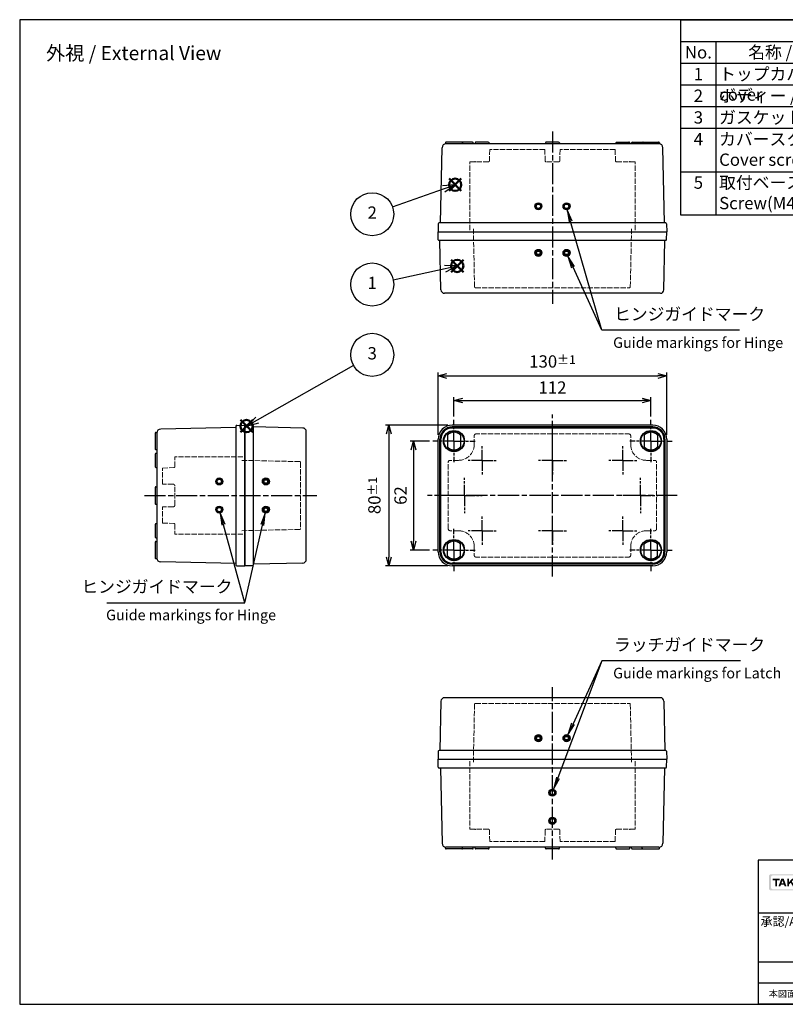
# Model space of a CAD drawing. Units: millimetres. Extents: x 0 to 1637, y 0 to 560.
# Drawn here: x 0 to 435, y 0 to 560 of the extents above; entities that cross this region are included whole.
import ezdxf
from ezdxf.enums import TextEntityAlignment as Align

# ---------------------------------------------------------------- set-up
doc = ezdxf.new("R2010")
doc.units = ezdxf.units.MM
for name, pattern in [('AM_ISO02W050x2', [3.75, 3, -0.75]), ('AM_ISO08W050', [18, 12, -1.5, 3, -1.5]), ('AM_ISO08W050x2', [9, 6, -0.75, 1.5, -0.75]), ('gen7a', [6.875, 4.75, -0.875, 0.375, -0.875])]:
    doc.linetypes.add(name, pattern=pattern)
for name, color, linetype in [('7A', 4, 'gen7a'), ('RAHM2', 1, 'Continuous'), ('ｶﾞｲﾄﾞﾏｰｸ', 9, 'Continuous')]:
    doc.layers.add(name, color=color, linetype=linetype)
doc.layers.add('AM_12', color=7, linetype='Continuous', lineweight=50, plot=False)
for name, color, linetype, lineweight in [('AM_5', 3, 'Continuous', 25), ('AM_7', 4, 'AM_ISO08W050', 25), ('AM_8', 1, 'Continuous', 25), ('ﾄｯﾌﾟｶﾊﾞｰ', 7, 'Continuous', 25), ('ﾄｯﾌﾟｶﾊﾞｰ0', 7, 'AM_ISO02W050x2', 13), ('ﾎﾞﾃﾞｨｰ', 2, 'Continuous', 25), ('ﾎﾞﾃﾞｨｰ0', 2, 'AM_ISO02W050x2', 13)]:
    doc.layers.add(name, color=color, linetype=linetype, lineweight=lineweight)
doc.styles.add('ACISOTS', font='isocp.shx', dxfattribs={"height": 1, "bigfont": 'extfont.shx'})
doc.styles.get("Standard").update_dxf_attribs({"font": 'ISOCP.SHX', "bigfont": 'EXTFONT.SHX'})
doc.styles.add('takachi1', font='MS PGothic.ttf', dxfattribs={"height": 2.5})
doc.dimstyles.new('AM_ISO$0', dxfattribs={"dimtxt": 3.5, "dimasz": 2.5, "dimexe": 1, "dimexo": 1, "dimgap": 1.5, "dimtad": 1, "dimdsep": 46, "dimtxsty": 'STANDARD', "dimblk": 'OPEN30', "dimcen": 0, "dimclrd": 3, "dimclre": 3, "dimclrt": 2, "dimadec": 0, "dimazin": 2, "dimtp": 0.1, "dimtm": 0.1, "dimtfac": 0.71, "dimtmove": 0, "dimatfit": 3, "dimldrblk": 'OPEN30', "dimfxl": 1, "dimlwd": -1, "dimlwe": -1, "dimarcsym": 0})

# ---------------------------------------------------------------- blocks, each defined once
blk = doc.blocks.new('_Open30')
at = {"color": 0, "linetype": 'ByBlock', "lineweight": -2}
for p, q in [((-1, 0.27), (0, 0)), ((0, 0), (-1, -0.27)), ((0, 0), (-1, 0))]:
    blk.add_line(p, q, dxfattribs=at)
blk = doc.blocks.new('*D35')
at = {"layer": 'AM_5', "color": 3}
for p, q in [((247, 334.37), (247, 345.37)), ((252, 343.37), (354, 343.37)), ((359, 334.37), (359, 345.37))]:
    blk.add_line(p, q, dxfattribs=at)
at = {"layer": 'Defpoints', "color": 0}
for p in [(359, 343.37), (247, 332.37), (359, 332.37)]:
    blk.add_point(p, dxfattribs=at)
at = {"layer": 'AM_5', "color": 3, "xscale": 5, "yscale": 5, "zscale": 5, "rotation": 180}
blk.add_blockref('_Open30', (247, 343.37), dxfattribs=at)
at = {"layer": 'AM_5', "color": 3, "xscale": 5, "yscale": 5, "zscale": 5}
blk.add_blockref('_Open30', (359, 343.37), dxfattribs=at)
at = {"layer": 'AM_5', "color": 2, "insert": (303, 349.87), "char_height": 7, "attachment_point": 5}
blk.add_mtext('112', dxfattribs=at)
blk = doc.blocks.new('*D36')
at = {"layer": 'AM_5', "color": 3}
for p, q in [((238, 323.87), (238, 359.37)), ((368, 323.87), (368, 359.37)), ((243, 357.37), (363, 357.37))]:
    blk.add_line(p, q, dxfattribs=at)
at = {"layer": 'Defpoints', "color": 0}
for p in [(368, 357.37), (238, 321.87), (368, 321.87)]:
    blk.add_point(p, dxfattribs=at)
at = {"layer": 'AM_5', "color": 3, "xscale": 5, "yscale": 5, "zscale": 5, "rotation": 180}
blk.add_blockref('_Open30', (238, 357.37), dxfattribs=at)
at = {"layer": 'AM_5', "color": 3, "xscale": 5, "yscale": 5, "zscale": 5}
blk.add_blockref('_Open30', (368, 357.37), dxfattribs=at)
at = {"layer": 'AM_5', "color": 2, "insert": (303, 365.62), "char_height": 7, "attachment_point": 5}
blk.add_mtext('130{}{\\A0;{\\H1.5x;}{\\A2;\\H0.71x;\\C3;%%p1}}', dxfattribs=at)
blk = doc.blocks.new('*D39')
at = {"layer": 'AM_5', "color": 3}
for p, q in [((233, 320.37), (222, 320.37)), ((224, 315.37), (224, 263.37)), ((233, 258.37), (222, 258.37))]:
    blk.add_line(p, q, dxfattribs=at)
at = {"layer": 'Defpoints', "color": 0}
for p in [(235, 320.37), (224, 258.37), (235, 258.37)]:
    blk.add_point(p, dxfattribs=at)
at = {"layer": 'AM_5', "color": 3, "xscale": 5, "yscale": 5, "zscale": 5}
for p, rotation in [((224, 320.37), 90), ((224, 258.37), 270)]:
    blk.add_blockref('_Open30', p, dxfattribs=dict(at, rotation=rotation))
at = {"layer": 'AM_5', "color": 2, "insert": (217.5, 289.37), "char_height": 7, "attachment_point": 5, "rotation": 90}
blk.add_mtext('62', dxfattribs=at)
blk = doc.blocks.new('*D40')
at = {"layer": 'AM_5', "color": 3}
for p, q in [((243.5, 329.37), (208, 329.37)), ((210, 324.37), (210, 254.37)), ((243.5, 249.37), (208, 249.37))]:
    blk.add_line(p, q, dxfattribs=at)
at = {"layer": 'Defpoints', "color": 0}
for p in [(245.5, 329.37), (210, 249.37), (245.5, 249.37)]:
    blk.add_point(p, dxfattribs=at)
at = {"layer": 'AM_5', "color": 3, "xscale": 5, "yscale": 5, "zscale": 5}
for p, rotation in [((210, 329.37), 90), ((210, 249.37), 270)]:
    blk.add_blockref('_Open30', p, dxfattribs=dict(at, rotation=rotation))
at = {"layer": 'AM_5', "color": 2, "insert": (201.75, 289.37), "char_height": 7, "attachment_point": 5, "rotation": 90}
blk.add_mtext('80{}{\\A0;{\\H1.5x;}{\\A2;\\H0.71x;\\C3;%%p1}}', dxfattribs=at)
blk = doc.blocks.new('TK-A3')
blk.add_lwpolyline([(0, 0), (403, 0), (403, 280), (0, 280)], close=True)
blk = doc.blocks.new('A$C0FAF06CF')
at = {"layer": 'AM_8'}
h = blk.add_hatch(color=1, dxfattribs=at)
edge = h.paths.add_edge_path()
edge.add_line((-8.01, -2.41), (8.01, -2.41))
edge.add_arc((8.01, -1.77), 0.638, 270, 360)
edge.add_line((8.65, -1.77), (8.65, 1.77))
edge.add_arc((8.01, 1.77), 0.638, 0, 90)
edge.add_line((8.01, 2.41), (-8.01, 2.41))
edge.add_arc((-8.01, 1.77), 0.638, 90, 180)
edge.add_line((-8.65, 1.77), (-8.65, -1.77))
edge.add_arc((-8.01, -1.77), 0.638, 180, 270)
edge = h.paths.add_edge_path(flags=16)
edge.add_line((-7.47, 2.09), (7.47, 2.09))
edge.add_arc((7.47, 1.55), 0.542, 0, 90, ccw=False)
edge.add_line((8.01, 1.55), (8.01, -1.55))
edge.add_arc((7.47, -1.55), 0.542, 270, 360, ccw=False)
edge.add_line((7.47, -2.09), (-7.47, -2.09))
edge.add_arc((-7.47, -1.55), 0.542, 180, 270, ccw=False)
edge.add_line((-8.01, -1.55), (-8.01, 1.55))
edge.add_arc((-7.47, 1.55), 0.542, 90, 180, ccw=False)
for points in [[(-5.45, 0.59), (-5.45, 1.04), (-7.53, 1.04), (-7.53, 0.59), (-6.76, 0.59), (-6.76, -1.22), (-6.23, -1.22), (-6.23, 0.59)], [(-3.15, 1.04), (-3.15, -1.22), (-2.67, -1.22), (-2.67, -0.62), (-2.19, -0.1), (-1.52, -1.22), (-0.96, -1.22), (-1.85, 0.27), (-1.14, 1.04), (-1.79, 1.04), (-2.67, 0.09), (-2.67, 1.04)], [(4.3, 1.04), (4.3, -1.22), (4.78, -1.22), (4.78, -0.32), (5.83, -0.32), (5.83, -1.22), (6.3, -1.22), (6.3, 1.04), (5.83, 1.04), (5.83, 0.13), (4.78, 0.13), (4.78, 1.04)], [(7.28, -1.22), (7.28, 1.04), (6.81, 1.04), (6.81, -1.22)]]:
    blk.add_hatch(color=1, dxfattribs=at).paths.add_polyline_path(points)
h = blk.add_hatch(color=1, dxfattribs=at)
h.paths.add_polyline_path([(-5.26, -1.22), (-5.08, -0.73), (-4.16, -0.73), (-3.98, -1.22), (-3.42, -1.22), (-4.25, 1.04), (-4.99, 1.04), (-5.82, -1.22)])
h.paths.add_polyline_path([(-4.33, -0.27), (-4.91, -0.27), (-4.62, 0.52)], flags=16)
h = blk.add_hatch(color=1, dxfattribs=at)
h.paths.add_polyline_path([(-0.2, -1.22), (-0.02, -0.73), (0.91, -0.73), (1.09, -1.22), (1.65, -1.22), (0.82, 1.04), (0.07, 1.04), (-0.76, -1.22)])
h.paths.add_polyline_path([(0.74, -0.27), (0.16, -0.27), (0.45, 0.52)], flags=16)
h = blk.add_hatch(color=1, dxfattribs=at)
edge = h.paths.add_edge_path()
edge.add_ellipse((2.88, -0.09), major_axis=(0, 0.727), ratio=0.867347, start_angle=308.5505, end_angle=246.582)
edge.add_line((3.47, -0.35), (3.94, -0.55))
edge.add_arc((2.88, -0.09), 1.16, 38.5505, 336.582, ccw=False)
edge.add_line((3.78, 0.63), (3.4, 0.32))
blk = doc.blocks.new('TK-仕様書(和英併記)_221115')
for p, q in [((0, 41), (-193, 41)), ((-193, 41), (-193, 0)), ((-118, 41), (-118, 6)), ((-37, 41), (-37, 6)), ((0, 41), (0, 0)), ((-17.5, 36.5), (-9.5, 37.5)), ((-17.5, 32.5), (-17.5, 36.5)), ((-9.5, 37.5), (-9.5, 31.5)), ((-9.5, 31.5), (-17.5, 32.5)), ((-193, 26), (-37, 26)), ((-168, 26), (-168, 12)), ((-143, 26), (-143, 12)), ((-37, 28), (0, 28)), ((-37, 17), (0, 17)), ((-37, 12), (-193, 12)), ((0, 6), (-193, 6)), ((0, 0), (-193, 0))]:
    blk.add_line(p, q)
for radius in [3, 2]:
    blk.add_circle((-24.5, 34.5), radius)
at = {"layer": '7A'}
for p, q in [((-24.5, 34.5), (-24.5, 38.07)), ((-24.5, 34.5), (-28.5, 34.5)), ((-24.5, 34.5), (-24.5, 30.79)), ((-23.5, 34.5), (-8.5, 34.5))]:
    blk.add_line(p, q, dxfattribs=at)
at = {"xscale": 0.9599999999999999, "yscale": 0.9599999999999999, "zscale": 0.9599999999999999}
blk.add_blockref('A$C0FAF06CF', (-181.65, 34.69), dxfattribs=at)
at = {"attachment_point": 4}
for s, insert, char_height, width in [('{\\fMS PGothic|b0|i0|c128|p50;株式会社タカチ電機工業}', (-170, 35), 2.5, 45.8264), ('{\\fArial|b0|i0|c128|p34;TAKACHI ELECTRONICS ENCLOSURE Co., LTD.}', (-170, 29), 1.5, 47.8181)]:
    blk.add_mtext(s, dxfattribs=dict(at, insert=insert, char_height=char_height, width=width))
at = {"insert": (-190, 3), "char_height": 1.9, "attachment_point": 4}
blk.add_mtext_dynamic_manual_height_columns('{\\fMS PGothic|b0|i0|c128|p50;本図面の著作権は株式会社タカチ電機工業に帰属します。\\fMS PGothic|b0|i0|c0|p50; / Copyright (C)\\~ TAKACHI ELECTRONICS \\fMS PGothic|b0|i0|c128|p50;ENCLOSURE CO., LTD. All Rights Reserved.}', width=170.539, gutter_width=15, heights=[0], dxfattribs=at)
for tag, height, p in [('品名', 3, (-110, 33.25)), ('TITLE', 2.5, (-110, 28.25)), ('型番', 3, (-110, 16.84))]:
    blk.add_attdef(tag, text='', height=height).set_placement(p, align=Align.MIDDLE_LEFT)
for tag, height, p in [('GEN-TITLE-SCA', 2.5, (-18.5, 20.65)), ('承認', 2.5, (-180.72, 16.84)), ('検図', 2.5, (-155.5, 16.84)), ('製図', 2.5, (-130.5, 16.84)), ('ページNO.', 3, (-23, 9.29)), ('総ページ数', 3, (-14, 9.29)), ('部品サイズ', 2.5, (-155.5, 9)), ('GEN-TITLE-DAT', 2.5, (-81.5, 9))]:
    blk.add_attdef(tag, text='', height=height).set_placement(p, align=Align.MIDDLE)
at = {"layer": 'RAHM2', "char_height": 2.5}
for s, insert, width, attachment_point in [('品名/Title', (-116.8, 39.8), 90, 1), ('検図/Checked', (-155.5, 24.93), 19.8527, 2), ('製図/Created', (-130.5, 24.96), 19.4456, 2), ('尺度/Scale', (-35.8, 26.8), 20, 1), ('承認/Approved', (-180.5, 24.8), 22.2154, 2), ('ページ/Page', (-35.8, 15.8), 20, 1), ('作成日/Date', (-116.8, 9), 17.8487, 4)]:
    blk.add_mtext(s, dxfattribs=dict(at, insert=insert, width=width, attachment_point=attachment_point))
at = {"layer": 'RAHM2', "color": 0, "insert": (-18.5, 9.29), "char_height": 3.5, "width": 4.4699, "attachment_point": 5}
blk.add_mtext('/', dxfattribs=at)
blk = doc.blocks.new('*S57')
at = {"layer": 'AM_12', "color": 4}
for p, q in [((245.35, 416.46), (252.35, 423.46)), ((245.35, 423.46), (252.35, 416.46))]:
    blk.add_line(p, q, dxfattribs=at)
blk.add_circle((248.85, 419.96), 3.5, dxfattribs=at)
blk = doc.blocks.new('*S58')
at = {"layer": 'AM_12', "color": 4}
for p, q in [((244.17, 462.63), (251.17, 469.63)), ((244.17, 469.63), (251.17, 462.63))]:
    blk.add_line(p, q, dxfattribs=at)
blk.add_circle((247.67, 466.13), 3.5, dxfattribs=at)
blk = doc.blocks.new('*S59')
at = {"layer": 'AM_12', "color": 4}
for p, q in [((125.55, 325.34), (132.55, 332.34)), ((125.55, 332.34), (132.55, 325.34))]:
    blk.add_line(p, q, dxfattribs=at)
blk.add_circle((129.05, 328.84), 3.5, dxfattribs=at)
blk = doc.blocks.new('*S62')
at = {"layer": 'ｶﾞｲﾄﾞﾏｰｸ', "color": 3, "linetype": 'Continuous'}
for p, q in [((139.55, 279.43), (137.11, 272.8)), ((138.01, 272.6), (139.55, 279.43)), ((138.9, 272.39), (139.55, 279.43))]:
    blk.add_line(p, q, dxfattribs=at)
at = {"layer": 'ｶﾞｲﾄﾞﾏｰｸ', "color": 3}
for p, q in [((128, 228.37), (138.01, 272.6)), ((49.6, 228.37), (128, 228.37))]:
    blk.add_line(p, q, dxfattribs=at)
at = {"layer": 'ｶﾞｲﾄﾞﾏｰｸ', "color": 2, "insert": (121, 231.87), "char_height": 7, "attachment_point": 9, "style": 'ACISOTS'}
blk.add_mtext('ヒンジガイドマーク', dxfattribs=at)
blk = doc.blocks.new('*S63')
at = {"layer": 'ｶﾞｲﾄﾞﾏｰｸ', "color": 3, "linetype": 'Continuous'}
for p, q in [((115.88, 272.7), (114.04, 279.45)), ((116.77, 272.94), (114.04, 279.45)), ((114.04, 279.45), (114.99, 272.45))]:
    blk.add_line(p, q, dxfattribs=at)
at = {"layer": 'ｶﾞｲﾄﾞﾏｰｸ', "color": 3}
for p, q in [((128, 228.37), (115.88, 272.7)), ((121, 228.37), (128, 228.37))]:
    blk.add_line(p, q, dxfattribs=at)
blk = doc.blocks.new('*S64')
at = {"layer": 'ｶﾞｲﾄﾞﾏｰｸ', "color": 3, "linetype": 'Continuous'}
for p, q in [((314.69, 419.17), (311.79, 425.54)), ((315.53, 419.55), (311.79, 425.54)), ((311.79, 425.54), (313.85, 418.78))]:
    blk.add_line(p, q, dxfattribs=at)
at = {"layer": 'ｶﾞｲﾄﾞﾏｰｸ', "color": 3}
for p, q in [((331, 383.37), (314.69, 419.17)), ((409.4, 383.37), (331, 383.37))]:
    blk.add_line(p, q, dxfattribs=at)
at = {"layer": 'ｶﾞｲﾄﾞﾏｰｸ', "color": 2, "insert": (338, 386.87), "char_height": 7, "attachment_point": 7, "style": 'ACISOTS'}
blk.add_mtext('ヒンジガイドマーク', dxfattribs=at)
blk = doc.blocks.new('*S65')
at = {"layer": 'ｶﾞｲﾄﾞﾏｰｸ', "color": 3, "linetype": 'Continuous'}
for p, q in [((313.35, 445.19), (311.43, 451.92)), ((314.24, 445.44), (311.43, 451.92)), ((311.43, 451.92), (312.47, 444.94))]:
    blk.add_line(p, q, dxfattribs=at)
at = {"layer": 'ｶﾞｲﾄﾞﾏｰｸ', "color": 3}
for p, q in [((331, 383.37), (313.35, 445.19)), ((338, 383.37), (331, 383.37))]:
    blk.add_line(p, q, dxfattribs=at)
blk = doc.blocks.new('*S68')
at = {"layer": 'ｶﾞｲﾄﾞﾏｰｸ', "color": 3}
for p, q in [((331, 195.37), (314.69, 159.58)), ((409.87, 195.37), (331, 195.37))]:
    blk.add_line(p, q, dxfattribs=at)
at = {"layer": 'ｶﾞｲﾄﾞﾏｰｸ', "color": 3, "linetype": 'Continuous'}
for p, q in [((313.85, 159.96), (311.79, 153.21)), ((314.69, 159.58), (311.79, 153.21)), ((311.79, 153.21), (315.53, 159.2))]:
    blk.add_line(p, q, dxfattribs=at)
at = {"layer": 'ｶﾞｲﾄﾞﾏｰｸ', "color": 2, "insert": (338, 198.87), "char_height": 7, "attachment_point": 7, "style": 'ACISOTS'}
blk.add_mtext('ラッチガイドマーク', dxfattribs=at)
blk = doc.blocks.new('*S69')
at = {"layer": 'ｶﾞｲﾄﾞﾏｰｸ', "color": 3}
for p, q in [((331, 195.37), (306.1, 128.82)), ((338, 195.37), (331, 195.37))]:
    blk.add_line(p, q, dxfattribs=at)
at = {"layer": 'ｶﾞｲﾄﾞﾏｰｸ', "color": 3, "linetype": 'Continuous'}
for p, q in [((305.23, 129.15), (303.64, 122.27)), ((306.1, 128.82), (303.64, 122.27)), ((303.64, 122.27), (306.96, 128.5))]:
    blk.add_line(p, q, dxfattribs=at)
blk = doc.blocks.new('*S70')
at = {"layer": 'AM_5', "color": 3, "linetype": 'Continuous'}
for p, q in [((247.67, 466.13), (240.44, 465.55)), ((241.07, 463.78), (247.67, 466.13)), ((241.7, 462.02), (247.67, 466.13))]:
    blk.add_line(p, q, dxfattribs=at)
at = {"layer": 'AM_5', "color": 3}
blk.add_line((212.04, 453.47), (241.07, 463.78), dxfattribs=at)
blk.add_circle((200.5, 449.37), 12.25, dxfattribs=at)
at = {"layer": 'AM_5', "color": 7, "insert": (200.5, 449.37), "char_height": 7, "attachment_point": 5, "style": 'ACISOTS'}
blk.add_mtext('2', dxfattribs=at)
blk = doc.blocks.new('*S71')
at = {"layer": 'AM_5', "color": 3, "linetype": 'Continuous'}
for p, q in [((248.85, 419.96), (241.61, 420.29)), ((242.01, 418.46), (248.85, 419.96)), ((242.41, 416.63), (248.85, 419.96))]:
    blk.add_line(p, q, dxfattribs=at)
at = {"layer": 'AM_5', "color": 3}
blk.add_line((212.47, 411.99), (242.01, 418.46), dxfattribs=at)
blk.add_circle((200.5, 409.37), 12.25, dxfattribs=at)
at = {"layer": 'AM_5', "color": 7, "insert": (200.5, 409.37), "char_height": 7, "attachment_point": 5, "style": 'ACISOTS'}
blk.add_mtext('1', dxfattribs=at)
blk = doc.blocks.new('*S72')
at = {"layer": 'AM_5', "color": 3}
blk.add_line((189.85, 363.33), (135.14, 332.29), dxfattribs=at)
at = {"layer": 'AM_5', "color": 3, "linetype": 'Continuous'}
for p, q in [((134.22, 333.92), (129.05, 328.84)), ((135.14, 332.29), (129.05, 328.84)), ((129.05, 328.84), (136.07, 330.66))]:
    blk.add_line(p, q, dxfattribs=at)
at = {"layer": 'AM_5', "color": 3}
blk.add_circle((200.5, 369.37), 12.25, dxfattribs=at)
at = {"layer": 'AM_5', "color": 7, "insert": (200.5, 369.37), "char_height": 7, "attachment_point": 5, "style": 'ACISOTS'}
blk.add_mtext('3', dxfattribs=at)
blk = doc.blocks.new('*S75')
at = {"color": 7}
for p, q in [((376, 560), (806, 560)), ((376, 448.85), (376, 560)), ((806, 560), (806, 448.85)), ((806, 448.85), (376, 448.85))]:
    blk.add_line(p, q, dxfattribs=at)
at = {"color": 1}
for p, q in [((376, 547.65), (806, 547.65)), ((396, 547.65), (396, 535.3)), ((506, 547.65), (506, 535.3)), ((558, 547.65), (558, 535.3)), ((682, 547.65), (682, 535.3)), ((376, 535.3), (806, 535.3)), ((396, 535.3), (396, 522.95)), ((506, 535.3), (506, 522.95)), ((558, 535.3), (558, 522.95)), ((682, 535.3), (682, 522.95)), ((376, 522.95), (806, 522.95)), ((396, 522.95), (396, 510.6)), ((506, 522.95), (506, 510.6)), ((558, 522.95), (558, 510.6)), ((682, 522.95), (682, 510.6)), ((376, 510.6), (806, 510.6)), ((396, 510.6), (396, 498.25)), ((506, 510.6), (506, 498.25)), ((558, 510.6), (558, 498.25)), ((682, 510.6), (682, 498.25)), ((376, 498.25), (806, 498.25)), ((396, 498.25), (396, 473.55)), ((506, 498.25), (506, 473.55)), ((558, 498.25), (558, 473.55)), ((682, 498.25), (682, 473.55)), ((376, 473.55), (806, 473.55)), ((396, 473.55), (396, 448.85)), ((506, 473.55), (506, 448.85)), ((558, 473.55), (558, 448.85)), ((682, 473.55), (682, 448.85))]:
    blk.add_line(p, q, dxfattribs=at)
at = {"color": 2, "insert": (591, 553.83), "char_height": 7, "attachment_point": 5, "style": 'ACISOTS'}
blk.add_mtext('校正内容 / Components', dxfattribs=at)
at = {"color": 2, "char_height": 7, "style": 'ACISOTS'}
for s, insert, width, attachment_point in [('No.', (386, 544.95), 16.4, 2), ('名称 / Part name', (451, 544.95), 106.4, 2), ('数量 / Pcs', (532, 544.95), 48.4, 2), ('材質 / Material', (620, 544.95), 120.4, 2), ('色・表面処理 / Color・Finish', (744, 544.95), 120.4, 2), ('1', (386, 532.6), 16.4, 2), ('トップカバー / Top cover', (397.8, 532.6), 106.4, 1), ('1', (532, 532.6), 48.4, 2), ('ABS樹脂 / ABS', (559.8, 532.6), 120.4, 1), ('ホワイトグレー / White gray', (683.8, 532.6), 120.4, 1), ('ボディー / Body', (397.8, 520.25), 106.4, 1), ('ABS樹脂 / ABS', (559.8, 520.25), 120.4, 1), ('ホワイトグレー / White gray', (683.8, 520.25), 120.4, 1), ('2', (386, 520.25), 16.4, 2), ('1', (532, 520.25), 48.4, 2), ('3', (386, 507.9), 16.4, 2), ('ガスケット / Gasket', (397.8, 507.9), 106.4, 1), ('1', (532, 507.9), 48.4, 2), ('ポリウレタン / Polyurethane', (559.8, 507.9), 120.4, 1), ('黒 / Black', (683.8, 507.9), 120.4, 1), ('4', (386, 495.55), 16.4, 2), ('カバースクリュー                              Cover screw', (397.8, 495.55), 106.4, 1), ('4', (532, 495.55), 48.4, 2), ('グラスファイバー入りナイロン     Glass fiber filled nylon', (559.8, 495.55), 120.4, 1), ('ホワイトグレー                White gray', (683.8, 495.55), 120.4, 1), ('5', (386, 470.85), 16.4, 2), ('取付ベース用ビス(M4×8)     Screw(M4-8)', (397.8, 470.85), 106.4, 1), ('2', (532, 470.85), 48.4, 2), ('鉄                                                                       Steel', (559.8, 470.85), 120.4, 1), ('三価クロメート              Trivalent chromate', (683.8, 470.85), 120.4, 1)]:
    blk.add_mtext(s, dxfattribs=dict(at, insert=insert, width=width, attachment_point=attachment_point))

msp = doc.modelspace()

# ---------------------------------------------------------------- hatches: boundary and pattern name
at = {"layer": 'ｶﾞｲﾄﾞﾏｰｸ'}
h = msp.add_hatch(color=2, dxfattribs=at)
edge = h.paths.add_edge_path()
edge.add_arc((295, 453.874), 2, 281.45916, 564.08568)
edge.add_arc((295, 453.874), 2, 204.08568, 281.45916)
edge = h.paths.add_edge_path(flags=16)
edge.add_arc((295, 453.874), 1.25, -155.91432, 101.45916, ccw=False)
edge.add_arc((295, 453.874), 1.25, 101.45916, 204.08568, ccw=False)
h = msp.add_hatch(color=2, dxfattribs=at)
edge = h.paths.add_edge_path()
edge.add_arc((311, 453.874), 2, 281.45916, 574.96127)
edge.add_arc((311, 453.874), 2, 214.96127, 281.45916)
edge = h.paths.add_edge_path(flags=16)
edge.add_arc((311, 453.874), 1.25, -145.03873, 101.45916, ccw=False)
edge.add_arc((311, 453.874), 1.25, 101.45916, 214.96127, ccw=False)
h = msp.add_hatch(color=256, dxfattribs=at)
edge = h.paths.add_edge_path()
edge.add_arc((295, 427.374), 2, 11.45915, 225.95404)
edge.add_arc((295, 427.374), 2, -134.04596, 11.45915)
edge = h.paths.add_edge_path(flags=16)
edge.add_arc((295, 427.374), 1, -494.04596, -168.54085, ccw=False)
edge.add_arc((295, 427.374), 1, -168.54085, -134.04596, ccw=False)
h = msp.add_hatch(color=256, dxfattribs=at)
edge = h.paths.add_edge_path()
edge.add_arc((311, 427.374), 2, 11.45915, 225.95404)
edge.add_arc((311, 427.374), 2, -134.04596, 11.45915)
edge = h.paths.add_edge_path(flags=16)
edge.add_arc((311, 427.374), 1, -494.04596, -168.54085, ccw=False)
edge.add_arc((311, 427.374), 1, -168.54085, -134.04596, ccw=False)
h = msp.add_hatch(color=2, dxfattribs=at)
edge = h.paths.add_edge_path()
edge.add_arc((113.5, 297.374), 2, 371.45916, 664.96127)
edge.add_arc((113.5, 297.374), 2, 304.96127, 371.45916)
edge = h.paths.add_edge_path(flags=16)
edge.add_arc((113.5, 297.374), 1.25, -55.03873, 191.45916, ccw=False)
edge.add_arc((113.5, 297.374), 1.25, 191.45916, 304.96127, ccw=False)
h = msp.add_hatch(color=256, dxfattribs=at)
edge = h.paths.add_edge_path()
edge.add_arc((140, 297.374), 2, 461.45916, 675.95404)
edge.add_arc((140, 297.374), 2, 315.95404, 461.45916)
edge = h.paths.add_edge_path(flags=16)
edge.add_arc((140, 297.374), 1, -44.04596, 281.45916, ccw=False)
edge.add_arc((140, 297.374), 1, 281.45916, 315.95404, ccw=False)
h = msp.add_hatch(color=2, dxfattribs=at)
edge = h.paths.add_edge_path()
edge.add_arc((113.5, 281.374), 2, 371.45916, 654.08568)
edge.add_arc((113.5, 281.374), 2, 294.08568, 371.45916)
edge = h.paths.add_edge_path(flags=16)
edge.add_arc((113.5, 281.374), 1.25, -65.91432, 191.45916, ccw=False)
edge.add_arc((113.5, 281.374), 1.25, 191.45916, 294.08568, ccw=False)
h = msp.add_hatch(color=256, dxfattribs=at)
edge = h.paths.add_edge_path()
edge.add_arc((140, 281.374), 2, 461.45916, 675.95404)
edge.add_arc((140, 281.374), 2, 315.95404, 461.45916)
edge = h.paths.add_edge_path(flags=16)
edge.add_arc((140, 281.374), 1, -44.04596, 281.45916, ccw=False)
edge.add_arc((140, 281.374), 1, 281.45916, 315.95404, ccw=False)
h = msp.add_hatch(color=256, dxfattribs=at)
edge = h.paths.add_edge_path()
edge.add_arc((295, 151.374), 2, 134.04596, 348.54084, ccw=False)
edge.add_arc((295, 151.374), 2, 348.54084, 494.04596, ccw=False)
edge = h.paths.add_edge_path(flags=16)
edge.add_arc((295, 151.374), 1, 528.54084, 854.04596)
edge.add_arc((295, 151.374), 1, 494.04596, 528.54084)
h = msp.add_hatch(color=256, dxfattribs=at)
edge = h.paths.add_edge_path()
edge.add_arc((311, 151.374), 2, 134.04596, 348.54084, ccw=False)
edge.add_arc((311, 151.374), 2, 348.54084, 494.04596, ccw=False)
edge = h.paths.add_edge_path(flags=16)
edge.add_arc((311, 151.374), 1, 528.54084, 854.04596)
edge.add_arc((311, 151.374), 1, 494.04596, 528.54084)
h = msp.add_hatch(color=2, dxfattribs=at)
edge = h.paths.add_edge_path()
edge.add_arc((303, 120.374), 2, 191.45916, 474.08568)
edge.add_arc((303, 120.374), 2, 114.08568, 191.45916)
edge = h.paths.add_edge_path(flags=16)
edge.add_arc((303, 120.374), 1.25, -245.91432, 11.45916, ccw=False)
edge.add_arc((303, 120.374), 1.25, 11.45916, 114.08568, ccw=False)
h = msp.add_hatch(color=2, dxfattribs=at)
edge = h.paths.add_edge_path()
edge.add_arc((303, 104.374), 2, 191.45916, 484.96127)
edge.add_arc((303, 104.374), 2, 124.96127, 191.45916)
edge = h.paths.add_edge_path(flags=16)
edge.add_arc((303, 104.374), 1.25, -235.03873, 11.45916, ccw=False)
edge.add_arc((303, 104.374), 1.25, 11.45916, 124.96127, ccw=False)

# ---------------------------------------------------------------- linework, layer by layer
at = {"layer": 'AM_7'}
for p, q in [((303, 496.374), (303, 398.374)), ((303, 243.374), (303, 335.374)), ((71, 289.374), (169, 289.374)), ((374, 289.374), (232, 289.374)), ((303, 82.374), (303, 180.374))]:
    msp.add_line(p, q, dxfattribs=at)
at = {"layer": 'AM_7', "linetype": 'AM_ISO08W050x2'}
for p, q in [((247, 320.374), (247, 332.374)), ((359, 320.374), (359, 332.374)), ((247, 320.374), (235, 320.374)), ((247, 320.374), (259, 320.374)), ((247, 320.374), (247, 308.374)), ((359, 320.374), (347, 320.374)), ((359, 320.374), (371, 320.374)), ((359, 320.374), (359, 308.374)), ((263, 309.374), (263, 317.374)), ((303, 309.374), (303, 317.374)), ((343, 309.374), (343, 317.374)), ((263, 309.374), (255, 309.374)), ((263, 309.374), (271, 309.374)), ((263, 309.374), (263, 301.374)), ((303, 309.374), (295, 309.374)), ((303, 309.374), (311, 309.374)), ((303, 309.374), (303, 301.374)), ((343, 309.374), (335, 309.374)), ((343, 309.374), (351, 309.374)), ((343, 309.374), (343, 301.374)), ((253, 289.374), (253, 299.374)), ((353, 289.374), (353, 299.374)), ((253, 289.374), (243, 289.374)), ((253, 289.374), (253, 279.374)), ((253, 289.374), (263, 289.374)), ((353, 289.374), (343, 289.374)), ((353, 289.374), (363, 289.374)), ((353, 289.374), (353, 279.374)), ((263, 269.374), (263, 277.374)), ((303, 269.374), (303, 277.374)), ((343, 269.374), (343, 277.374)), ((247, 258.374), (247, 270.374)), ((263, 269.374), (255, 269.374)), ((263, 269.374), (263, 261.374)), ((263, 269.374), (271, 269.374)), ((303, 269.374), (295, 269.374)), ((303, 269.374), (311, 269.374)), ((303, 269.374), (303, 261.374)), ((343, 269.374), (335, 269.374)), ((343, 269.374), (351, 269.374)), ((343, 269.374), (343, 261.374)), ((359, 258.374), (359, 270.374)), ((247, 258.374), (235, 258.374)), ((247, 258.374), (259, 258.374)), ((247, 258.374), (247, 246.374)), ((359, 258.374), (347, 258.374)), ((359, 258.374), (359, 246.374)), ((359, 258.374), (371, 258.374))]:
    msp.add_line(p, q, dxfattribs=at)
at = {"layer": 'ｶﾞｲﾄﾞﾏｰｸ'}
for centre, radius in [((295, 453.874), 2), ((295, 453.874), 1.25), ((311, 453.874), 2), ((311, 453.874), 1.25), ((295, 427.374), 2), ((295, 427.374), 1), ((311, 427.374), 2), ((311, 427.374), 1), ((113.5, 297.374), 2), ((113.5, 297.374), 1.25), ((140, 297.374), 2), ((140, 297.374), 1), ((113.5, 281.374), 2), ((113.5, 281.374), 1.25), ((140, 281.374), 2), ((140, 281.374), 1), ((295, 151.374), 2), ((295, 151.374), 1), ((311, 151.374), 2), ((311, 151.374), 1), ((303, 120.374), 2), ((303, 120.374), 1.25), ((303, 104.374), 2), ((303, 104.374), 1.25)]:
    msp.add_circle(centre, radius, dxfattribs=at)
at = {"layer": 'ﾄｯﾌﾟｶﾊﾞｰ'}
for p, q in [((238.09, 434.864), (238, 439.374)), ((238, 439.374), (368, 439.374)), ((367.91, 434.864), (368, 439.374)), ((367.41, 434.374), (238.59, 434.374)), ((239.6, 406.331), (239, 434.374)), ((366.4, 406.331), (367, 434.374)), ((364.3, 404.374), (241.6, 404.374)), ((128, 329.374), (128, 249.374)), ((132.51, 329.284), (128, 329.374)), ((133, 249.964), (133, 328.784)), ((161.043, 327.774), (133, 328.374)), ((163, 252.974), (163, 325.774)), ((360, 329.374), (246, 329.374)), ((360, 328.374), (246, 328.374)), ((360, 327.774), (246, 327.774)), ((238, 257.374), (238, 321.374)), ((239, 257.374), (239, 321.374)), ((239.6, 257.374), (239.6, 321.374)), ((243.25, 323.681), (243.25, 317.067)), ((250.75, 323.681), (250.75, 317.067)), ((355.25, 323.681), (355.25, 317.067)), ((362.75, 323.681), (362.75, 317.067)), ((366.4, 321.374), (366.4, 257.374)), ((367, 321.374), (367, 257.374)), ((368, 321.374), (368, 257.374)), ((243.25, 255.067), (243.25, 261.681)), ((250.75, 255.067), (250.75, 261.681)), ((355.25, 255.067), (355.25, 261.681)), ((362.75, 255.067), (362.75, 261.681)), ((132.51, 249.464), (128, 249.374)), ((161.043, 250.974), (133, 250.374)), ((360, 250.974), (246, 250.974)), ((360, 250.374), (246, 250.374)), ((360, 249.374), (246, 249.374)), ((364.3, 174.374), (241.6, 174.374)), ((239.6, 172.417), (239, 144.374)), ((366.4, 172.417), (367, 144.374)), ((238.09, 143.884), (238, 139.374)), ((367.41, 144.374), (238.59, 144.374)), ((367.91, 143.884), (368, 139.374)), ((238, 139.374), (368, 139.374))]:
    msp.add_line(p, q, dxfattribs=at)
for centre, radius in [((247, 320.374), 6), ((247, 320.374), 5.75), ((359, 320.374), 6), ((359, 320.374), 5.75), ((247, 258.374), 6), ((247, 258.374), 5.75), ((359, 258.374), 6), ((359, 258.374), 5.75)]:
    msp.add_circle(centre, radius, dxfattribs=at)
for centre, radius, start, end in [((238.59, 434.874), 0.5, 181.14576, 270), ((367.41, 434.874), 0.5, 270, 358.85424), ((241.6, 406.374), 2, 181.22583, 270), ((364.4, 406.374), 2, 270, 358.77417), ((132.5, 328.784), 0.5, 360, 88.85424), ((161, 325.774), 2, 0, 88.77417), ((246, 321.374), 8, 90, 180), ((246, 321.374), 7, 90, 180), ((246, 321.374), 6.4, 90, 180), ((247, 320.374), 5, 41.40962, 138.59038), ((359, 320.374), 5, 41.40962, 138.59038), ((360, 321.374), 8, 0, 90), ((360, 321.374), 7, 0, 90), ((360, 321.374), 6.4, 0, 90), ((247, 320.374), 5, 221.40962, 318.59038), ((359, 320.374), 5, 221.40962, 318.59038), ((247, 258.374), 5, 41.40962, 138.59038), ((359, 258.374), 5, 41.40962, 138.59038), ((161, 252.974), 2, 271.22583, 0), ((246, 257.374), 8, 180, 270), ((246, 257.374), 7, 180, 270), ((246, 257.374), 6.4, 180, 270), ((247, 258.374), 5, 221.40962, 318.59038), ((359, 258.374), 5, 221.40962, 318.59038), ((360, 257.374), 8, 270, 0), ((360, 257.374), 6.4, 270, 0), ((360, 257.374), 7, 270, 0), ((132.5, 249.964), 0.5, 271.14576, 0), ((241.6, 172.374), 2, 90, 178.77417), ((364.4, 172.374), 2, 1.22583, 90), ((238.59, 143.874), 0.5, 90, 178.85424), ((367.41, 143.874), 0.5, 1.14576, 90)]:
    msp.add_arc(centre, radius, start, end, dxfattribs=at)
at = {"layer": 'ﾄｯﾌﾟｶﾊﾞｰ0'}
for p, q in [((258.713, 408.063), (258, 441.374)), ((347.287, 408.063), (348, 441.374)), ((259.213, 407.574), (346.787, 407.574)), ((258.5, 318.374), (258.5, 323.374)), ((303, 324.374), (259.5, 324.374)), ((303, 324.374), (346.5, 324.374)), ((347.5, 318.374), (347.5, 323.374)), ((159.311, 308.661), (126, 309.374)), ((159.8, 308.161), (159.8, 270.587)), ((243.75, 270.374), (243.75, 308.374)), ((249.5, 309.374), (244.75, 309.374)), ((356.5, 309.374), (361.25, 309.374)), ((362.25, 270.374), (362.25, 308.374)), ((159.311, 270.087), (126, 269.374)), ((249.5, 269.374), (244.75, 269.374)), ((356.5, 269.374), (361.25, 269.374)), ((258.5, 260.374), (258.5, 255.374)), ((347.5, 260.374), (347.5, 255.374)), ((303, 254.374), (259.5, 254.374)), ((303, 254.374), (346.5, 254.374)), ((258.713, 170.685), (258, 137.374)), ((259.213, 171.174), (346.787, 171.174)), ((347.287, 170.685), (348, 137.374))]:
    msp.add_line(p, q, dxfattribs=at)
for centre, radius, start, end in [((259.213, 408.074), 0.5, 181.22583, 270), ((346.787, 408.074), 0.5, 270, 358.77417), ((259.5, 323.374), 1, 90, 180), ((346.5, 323.374), 1, 0, 90), ((249.5, 318.374), 9, 270, 0), ((356.5, 318.374), 9, 180, 270), ((159.3, 308.161), 0.5, 0, 88.77417), ((244.75, 308.374), 1, 90, 180), ((361.25, 308.374), 1, 0, 90), ((159.3, 270.587), 0.5, 271.22583, 0), ((244.75, 270.374), 1, 180, 270), ((249.5, 260.374), 9, 0, 90), ((356.5, 260.374), 9, 90, 180), ((361.25, 270.374), 1, 270, 0), ((259.5, 255.374), 1, 180, 270), ((346.5, 255.374), 1, 270, 0), ((259.213, 170.674), 0.5, 90, 178.77417), ((346.787, 170.674), 0.5, 1.22583, 90)]:
    msp.add_arc(centre, radius, start, end, dxfattribs=at)
at = {"layer": 'ﾎﾞﾃﾞｨｰ'}
for p, q in [((242.1, 489.874), (242.1, 489.347)), ((363.563, 489.374), (242.451, 489.374)), ((251.4, 490.374), (242.6, 490.374)), ((257.5, 490.374), (251.4, 490.374)), ((251.9, 489.874), (251.9, 489.374)), ((258, 489.874), (258, 489.374)), ((259, 489.874), (259, 489.374)), ((266.5, 490.374), (259.5, 490.374)), ((267, 489.874), (267, 489.374)), ((299, 489.874), (299, 489.374)), ((306.5, 490.374), (299.5, 490.374)), ((307, 489.874), (307, 489.374)), ((339, 489.874), (339, 489.374)), ((339.5, 490.374), (346.5, 490.374)), ((347, 489.874), (347, 489.374)), ((348, 489.874), (348, 489.374)), ((348.5, 490.374), (354.6, 490.374)), ((354.1, 489.874), (354.1, 489.374)), ((354.6, 490.374), (363.4, 490.374)), ((363.9, 489.874), (363.9, 489.347)), ((239.25, 444.374), (240.201, 487.174)), ((366.75, 444.374), (365.799, 487.174)), ((238.09, 443.884), (238, 439.374)), ((367.41, 444.374), (238.59, 444.374)), ((367.91, 443.884), (368, 439.374)), ((238, 439.374), (368, 439.374)), ((77.5, 325.274), (78.027, 325.274)), ((78, 324.924), (78, 253.825)), ((123, 328.124), (80.2, 327.173)), ((123, 328.784), (123, 249.964)), ((123.49, 329.284), (128, 329.374)), ((128, 249.374), (128, 329.374)), ((77, 324.774), (77, 315.974)), ((77.5, 315.474), (78, 315.474)), ((77, 312.874), (77, 305.874)), ((77.5, 313.374), (78, 313.374)), ((77.5, 305.374), (78, 305.374)), ((77, 293.874), (77, 284.874)), ((77.5, 294.374), (78, 294.374)), ((77.5, 284.374), (78, 284.374)), ((77, 272.874), (77, 265.874)), ((77.5, 273.374), (78, 273.374)), ((77.5, 265.374), (78, 265.374)), ((77.5, 263.274), (78, 263.274)), ((77, 262.774), (77, 253.974)), ((77.5, 253.474), (78.027, 253.474)), ((123, 250.624), (80.2, 251.575)), ((123.49, 249.464), (128, 249.374)), ((238.09, 134.864), (238, 139.374)), ((238, 139.374), (368, 139.374)), ((367.91, 134.864), (368, 139.374)), ((367.41, 134.374), (238.59, 134.374)), ((239.25, 134.374), (240.201, 91.574)), ((366.75, 134.374), (365.799, 91.574)), ((242.1, 88.874), (242.1, 89.402)), ((363.563, 89.374), (242.451, 89.374)), ((251.4, 88.374), (242.6, 88.374)), ((257.5, 88.374), (251.4, 88.374)), ((251.9, 88.874), (251.9, 89.374)), ((258, 88.874), (258, 89.374)), ((259, 88.874), (259, 89.374)), ((266.5, 88.374), (259.5, 88.374)), ((267, 88.874), (267, 89.374)), ((299, 88.874), (299, 89.374)), ((306.5, 88.374), (299.5, 88.374)), ((307, 88.874), (307, 89.374)), ((339, 88.874), (339, 89.374)), ((339.5, 88.374), (346.5, 88.374)), ((347, 88.874), (347, 89.374)), ((348, 88.874), (348, 89.374)), ((348.5, 88.374), (354.6, 88.374)), ((354.1, 88.874), (354.1, 89.374)), ((354.6, 88.374), (363.4, 88.374)), ((363.9, 88.874), (363.9, 89.402))]:
    msp.add_line(p, q, dxfattribs=at)
for centre, radius, start, end in [((242.451, 487.124), 2.25, 89.99998, 178.72697), ((242.6, 489.874), 0.5, 89.99998, 180), ((251.4, 489.874), 0.5, 0, 90.00002), ((257.5, 489.874), 0.5, 0, 89.99998), ((259.5, 489.874), 0.5, 89.99998, 180), ((266.5, 489.874), 0.5, 0, 89.99998), ((299.5, 489.874), 0.5, 89.99998, 180), ((306.5, 489.874), 0.5, 0, 89.99998), ((339.5, 489.874), 0.5, 90.00002, 180), ((346.5, 489.874), 0.5, 0, 90.00002), ((348.5, 489.874), 0.5, 90.00002, 180), ((354.6, 489.874), 0.5, 89.99998, 180), ((363.4, 489.874), 0.5, 0, 90.00002), ((363.549, 487.124), 2.25, 1.27303, 90.00002), ((238.59, 443.874), 0.5, 90.00002, 178.85424), ((367.41, 443.874), 0.5, 1.14576, 89.99998), ((77.5, 324.774), 0.5, 90, 179.99998), ((80.25, 324.924), 2.25, 91.27303, 179.99998), ((123.5, 328.784), 0.5, 91.14576, 179.99998), ((77.5, 315.974), 0.5, 179.99998, 270), ((77.5, 312.874), 0.5, 90, 179.99998), ((77.5, 305.874), 0.5, 179.99998, 270), ((77.5, 293.874), 0.5, 90, 179.99998), ((77.5, 284.874), 0.5, 179.99998, 270), ((77.5, 272.874), 0.5, 90, 179.99998), ((77.5, 265.874), 0.5, 179.99998, 270), ((77.5, 262.774), 0.5, 90, 179.99998), ((77.5, 253.974), 0.5, 179.99998, 270), ((80.25, 253.825), 2.25, 179.99998, 268.72697), ((123.5, 249.964), 0.5, 180.00002, 268.85424), ((238.59, 134.874), 0.5, 181.14576, 269.99998), ((367.41, 134.874), 0.5, 270.00002, 358.85424), ((242.451, 91.624), 2.25, 181.27303, 270.00002), ((363.549, 91.624), 2.25, 269.99998, 358.72697), ((242.6, 88.874), 0.5, 180, 270.00002), ((251.4, 88.874), 0.5, 269.99998, 0), ((257.5, 88.874), 0.5, 270.00002, 0), ((259.5, 88.874), 0.5, 180, 270.00002), ((266.5, 88.874), 0.5, 270.00002, 0), ((299.5, 88.874), 0.5, 180, 270.00002), ((306.5, 88.874), 0.5, 270.00002, 0), ((339.5, 88.874), 0.5, 180, 269.99998), ((346.5, 88.874), 0.5, 269.99998, 360), ((348.5, 88.874), 0.5, 180, 269.99998), ((354.6, 88.874), 0.5, 180, 270.00002), ((363.4, 88.874), 0.5, 269.99998, 0)]:
    msp.add_arc(centre, radius, start, end, dxfattribs=at)
at = {"layer": 'ﾎﾞﾃﾞｨｰ0'}
for p, q in [((267.35, 486.174), (267.117, 479.656)), ((298.65, 486.174), (267.35, 486.174)), ((298.883, 479.656), (298.65, 486.174)), ((307.35, 486.174), (307.117, 479.656)), ((338.65, 486.174), (307.35, 486.174)), ((338.65, 486.174), (338.883, 479.656)), ((256, 479.174), (258.5, 479.174)), ((256, 440.374), (256, 479.174)), ((266.618, 479.174), (259.382, 479.174)), ((306.618, 479.174), (299.382, 479.174)), ((339.382, 479.174), (346.618, 479.174)), ((350, 479.174), (347.5, 479.174)), ((350, 440.374), (350, 479.174)), ((127, 311.374), (88.2, 311.374)), ((88.2, 305.757), (88.2, 311.374)), ((81.2, 305.024), (87.718, 305.257)), ((81.2, 295.874), (81.2, 305.024)), ((87.2, 295.874), (81.2, 295.874)), ((88.2, 283.874), (88.2, 294.874)), ((87.2, 282.874), (81.2, 282.874)), ((81.2, 273.724), (81.2, 282.874)), ((81.2, 273.724), (87.718, 273.491)), ((88.2, 272.992), (88.2, 267.374)), ((127, 267.374), (88.2, 267.374)), ((256, 138.374), (256, 99.574)), ((350, 138.374), (350, 99.574)), ((256, 99.574), (258.5, 99.574)), ((266.618, 99.574), (259.382, 99.574)), ((267.35, 92.574), (267.117, 99.092)), ((298.883, 99.092), (298.65, 92.574)), ((306.618, 99.574), (299.382, 99.574)), ((307.35, 92.574), (307.117, 99.092)), ((338.65, 92.574), (338.883, 99.092)), ((339.382, 99.574), (346.618, 99.574)), ((350, 99.574), (347.5, 99.574)), ((298.65, 92.574), (267.35, 92.574)), ((338.65, 92.574), (307.35, 92.574))]:
    msp.add_line(p, q, dxfattribs=at)
for centre, radius, start, end in [((258.5, 480.174), 1, 269.99998, 301.72986), ((259.382, 479.674), 0.5, 224.51291, 270.00002), ((266.618, 479.674), 0.5, 270.00002, 357.95459), ((299.382, 479.674), 0.5, 182.04541, 270.00002), ((306.618, 479.674), 0.5, 270.00002, 357.95459), ((339.382, 479.674), 0.5, 182.04541, 269.99998), ((346.618, 479.674), 0.5, 269.99998, 315.48709), ((347.5, 480.174), 1, 238.27014, 270.00002), ((87.7, 305.757), 0.5, 272.04541, 359.99998), ((87.2, 294.874), 1, 359.99998, 90), ((87.2, 283.874), 1, 270, 359.99998), ((87.7, 272.992), 0.5, 0.00002, 87.95459), ((258.5, 98.574), 1, 58.27014, 90.00002), ((259.382, 99.074), 0.5, 89.99998, 135.48709), ((266.618, 99.074), 0.5, 2.04541, 89.99998), ((299.382, 99.074), 0.5, 89.99998, 177.95459), ((306.618, 99.074), 0.5, 2.04541, 89.99998), ((339.382, 99.074), 0.5, 90.00002, 177.95459), ((346.618, 99.074), 0.5, 44.51291, 90.00002), ((347.5, 98.574), 1, 89.99998, 121.72986)]:
    msp.add_arc(centre, radius, start, end, dxfattribs=at)

# ---------------------------------------------------------------- block references
at = {"lineweight": 0, "xscale": 2, "yscale": 2, "zscale": 2}
msp.add_blockref('TK-A3', (0, 0), dxfattribs=at)
msp.add_blockref('*S75', (0, 0))
msp.add_blockref('TK-仕様書(和英併記)_221115', (806, 0), dxfattribs=at).add_auto_attribs({'品名': '防水・防塵プルボックス', 'TITLE': 'IP65 PLASYIC PULL BOX', 'GEN-TITLE-DAT': '2025/10/02', 'GEN-TITLE-SCA': '1:2', 'ページNO.': '1', '総ページ数': '2'})
at = {"layer": 'AM_12'}
for name in ['*S58', '*S57', '*S59']:
    msp.add_blockref(name, (0, 0), dxfattribs=at)
at = {"layer": 'AM_5'}
for name in ['*S70', '*S71', '*S72']:
    msp.add_blockref(name, (0, 0), dxfattribs=at)
at = {"layer": 'ｶﾞｲﾄﾞﾏｰｸ', "color": 0}
for name in ['*S65', '*S64', '*S62', '*S63', '*S68', '*S69']:
    msp.add_blockref(name, (0, 0), dxfattribs=at)

# ---------------------------------------------------------------- texts
at = {"layer": 'AM_5', "color": 2, "insert": (15, 545), "char_height": 8, "attachment_point": 1}
msp.add_mtext('{\\fMS Gothic|b0|i0|c128|p49;\\C0;外視 / External View}', dxfattribs=at)
at = {"layer": 'ｶﾞｲﾄﾞﾏｰｸ', "color": 2, "char_height": 6, "attachment_point": 1, "style": 'takachi1'}
for s, insert in [('Guide markings for Hinge', (337.515, 379.348)), ('Guide markings for Hinge', (49.127, 224.418)), ('Guide markings for Latch', (337.515, 191.38))]:
    msp.add_mtext_dynamic_manual_height_columns(s, width=98.10152, gutter_width=12.5, heights=[0], dxfattribs=dict(at, insert=insert))

# ---------------------------------------------------------------- dimensions: what is measured, and where the dimension line sits
at = {"layer": 'AM_5'}
dim = msp.add_linear_dim(base=(368, 357.374), p1=(238, 321.874), p2=(368, 321.874), text='<>{}{\\A0;{\\H1.5x;}{\\A2;\\H0.71x;\\C3;%%p1}}', dimstyle='AM_ISO$0', override={"dimscale": 2, "dimtp": 1, "dimtm": 1}, dxfattribs=at)
dim.commit()
dim.dimension.update_dxf_attribs({"geometry": '*D36', "text_midpoint": (303, 365.624)})
dim = msp.add_linear_dim(base=(359, 343.374), p1=(247, 332.374), p2=(359, 332.374), dimstyle='AM_ISO$0', override={"dimscale": 2}, dxfattribs=at)
dim.commit()
dim.dimension.update_dxf_attribs({"geometry": '*D35', "text_midpoint": (303, 349.875)})
dim = msp.add_linear_dim(base=(210, 249.374), p1=(245.5, 329.374), p2=(245.5, 249.374), angle=90, text='<>{}{\\A0;{\\H1.5x;}{\\A2;\\H0.71x;\\C3;%%p1}}', dimstyle='AM_ISO$0', override={"dimscale": 2, "dimtp": 1, "dimtm": 1}, dxfattribs=at)
dim.commit()
dim.dimension.update_dxf_attribs({"geometry": '*D40', "text_midpoint": (201.75, 289.374)})
dim = msp.add_linear_dim(base=(224, 258.374), p1=(235, 320.374), p2=(235, 258.374), angle=90, dimstyle='AM_ISO$0', override={"dimscale": 2}, dxfattribs=at)
dim.commit()
dim.dimension.update_dxf_attribs({"geometry": '*D39', "text_midpoint": (217.499, 289.374)})

doc.saveas('drawing.dxf')
